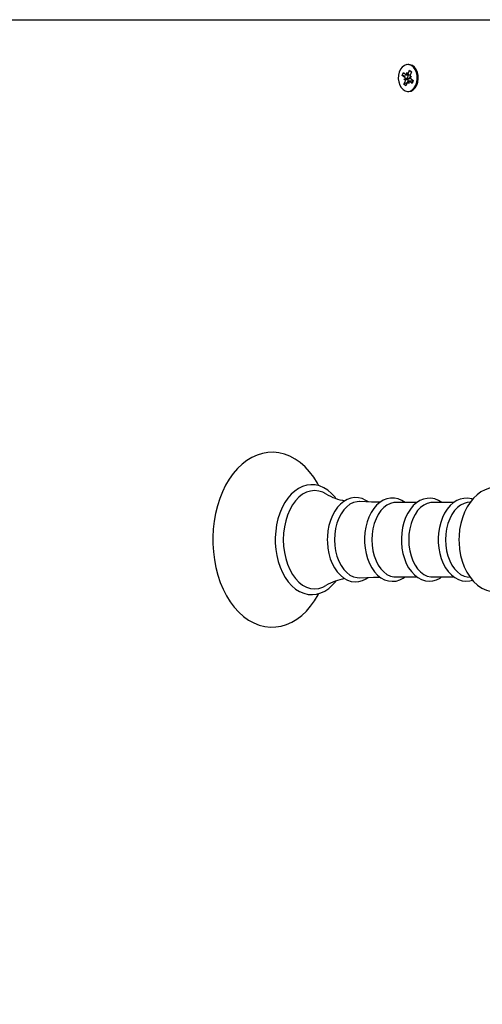
# Paper-space layout 'Основные габаритные размеры' of a CAD drawing. Units: millimetres. Extents: x 6.6 to 21.8, y 3 to 15.9.
# Drawn here: x 8.7 to 8.9, y 13.2 to 13.7 of the extents above; entities that cross this region are included whole.
import ezdxf

# ---------------------------------------------------------------- set-up
doc = ezdxf.new("R2010")
doc.units = ezdxf.units.MM
doc.header["$LTSCALE"] = 120
doc.header["$PDSIZE"] = -1
doc.linetypes.add('SLD-Сплошная', pattern=[0])
doc.layers.add('ПРИМЕЧАНИЯ', color=7, linetype='SLD-Сплошная')
doc.styles.add('SLDTEXTSTYLE1', font='isocpeui.ttf')
doc.dimstyles.new('SLDDIMSTYLE3', dxfattribs={"dimtxt": 0.36, "dimasz": 0.36, "dimexe": 0, "dimexo": 0.0625, "dimgap": 0.09, "dimtad": 2, "dimrnd": 1e-09, "dimzin": 12, "dimdsep": 46, "dimtxsty": 'SLDTEXTSTYLE1', "dimsah": 1, "dimcen": 0.09, "dimadec": 0, "dimazin": 3, "dimtfac": 1, "dimtdec": 3, "dimtofl": 0, "dimtmove": 0, "dimatfit": 3, "dimfxl": 1, "dimfrac": 2, "dimtolj": 1, "dimtzin": 12, "dimarcsym": 0})

# ---------------------------------------------------------------- blocks, each defined once
blk = doc.blocks.new('*D26')
at = {"layer": 'Defpoints', "color": 0, "transparency": 16777216}
for p in [(8.417863899284667, 13.62641600114876), (17.45002796814021, 10.31430973256647), (17.45002796814021, 4.244396146971848)]:
    blk.add_point(p, dxfattribs=at)
at = {"layer": 'ПРИМЕЧАНИЯ', "color": 0, "lineweight": -2, "transparency": 16777216}
for p, q in [((8.417863899284667, 13.56391600114876), (8.417863899284667, 4.244396146971848)), ((17.45002796814021, 10.25180973256647), (17.45002796814021, 4.244396146971848)), ((8.777863899284666, 4.244396146971848), (17.09002796814021, 4.244396146971848))]:
    blk.add_line(p, q, dxfattribs=at)
at = {"layer": 'ПРИМЕЧАНИЯ', "color": 0, "transparency": 16777216}
for points in [[(8.777863899284666, 4.304396146971848), (8.777863899284666, 4.184396146971848), (8.417863899284667, 4.244396146971848)], [(17.09002796814021, 4.304396146971848), (17.09002796814021, 4.184396146971848), (17.45002796814021, 4.244396146971848)]]:
    blk.add_solid(points, dxfattribs=at)
at = {"layer": 'ПРИМЕЧАНИЯ', "color": 0, "transparency": 16777216, "insert": (12.93394593371244, 4.514396146971848), "char_height": 0.36, "attachment_point": 5, "style": 'SLDTEXTSTYLE1'}
blk.add_mtext('\\A1;9.03м', dxfattribs=at)

psp = doc.layouts.new('Основные габаритные размеры')

# ---------------------------------------------------------------- linework, layer by layer
at = {"color": 7, "linetype": 'SLD-Сплошная', "lineweight": 25}
for p, q in [((8.419328365378734, 13.67217917339374), (8.888140161305415, 13.67217917339374)), ((8.843054398142973, 13.65292917339374), (8.842594778735203, 13.65292917339374)), ((8.84022756484979, 13.64826779492642), (8.840714784277969, 13.64948649688244)), ((8.841289366935452, 13.64741880867108), (8.84022756484979, 13.64826779492642)), ((8.841554062984589, 13.64791303565724), (8.84022756484979, 13.64826779492642)), ((8.840714784277969, 13.64948649688244), (8.84177658636363, 13.6486375106271)), ((8.842133300587832, 13.64952977455918), (8.842501341313108, 13.6486467586765)), ((8.842139839946276, 13.64850481628024), (8.842133300587832, 13.64952977455918)), ((8.842133300587832, 13.64850477455918), (8.843693343713104, 13.64850477455918)), ((8.84276422646482, 13.64902530446543), (8.843364550403113, 13.65052691937552)), ((8.843364550403113, 13.65052691937552), (8.84422630282046, 13.64983788705234)), ((8.844178625174226, 13.64971862899866), (8.843364550403113, 13.65052691937552)), ((8.843532149809677, 13.64782255399908), (8.844256904759154, 13.64783180204848)), ((8.84422630282046, 13.64983788705234), (8.843625978882168, 13.64833627214224)), ((8.844256904759154, 13.64783180204848), (8.84363251824061, 13.6473113138633)), ((8.840932652711249, 13.64652654473899), (8.841557039229793, 13.64704703292418)), ((8.842103003854461, 13.64663944642093), (8.840932652711249, 13.64652654473899)), ((8.841657407660728, 13.64653579278839), (8.840932652711249, 13.64652654473899)), ((8.840963254649944, 13.64452045973513), (8.841563578588236, 13.64602207464523)), ((8.842096918508245, 13.64514792785343), (8.840963254649944, 13.64452045973513)), ((8.841825007067293, 13.64383142741195), (8.840963254649944, 13.64452045973513)), ((8.842425331005584, 13.64533304232205), (8.841825007067293, 13.64383142741195)), ((8.843056256882571, 13.64482857222829), (8.842688216157297, 13.64571158811098)), ((8.84304971752413, 13.64585353050724), (8.843056256882571, 13.64482857222829)), ((8.844867251588491, 13.64585357222829), (8.843056256882571, 13.64585357222829)), ((8.844474773192436, 13.64487184990503), (8.843412971106773, 13.64572083616038)), ((8.843482430118673, 13.64677251720592), (8.84354875538143, 13.6468278059007)), ((8.843900190534953, 13.6469395381164), (8.844961992620615, 13.64609055186105)), ((8.844961992620615, 13.64609055186105), (8.844474773192436, 13.64487184990503)), ((8.842594778735203, 13.64142917339374), (8.843054398142973, 13.64142917339374)), ((8.846556107180108, 13.46515253664701), (8.837401161976766, 13.46515253664701)), ((8.862342799665727, 13.46515253664701), (8.853187854462384, 13.46515253664701)), ((8.869325658016955, 13.46525843680316), (8.868103658661534, 13.46509407616818)), ((8.837401161976766, 13.43320581014046), (8.846574277044487, 13.43320581014046)), ((8.853187854462384, 13.43320581014046), (8.862360969530105, 13.43320581014046)), ((8.868103658661534, 13.4332642706193), (8.869323968528237, 13.43310013722293))]:
    psp.add_line(p, q, dxfattribs=at)
at = {"color": 7, "linetype": 'SLD-Сплошная', "lineweight": 25, "flags": 128}
for points in [[(8.840593698940895, 13.64217379036008), (8.84153676467861, 13.64162726268551), (8.842546309330604, 13.64142958197924), (8.843558899493548, 13.64159316924706), (8.844510910403455, 13.64210774569931), (8.845342523713608, 13.642940978605), (8.846001486101267, 13.64404051287625), (8.846446392536123, 13.64533726073101), (8.846649287910623, 13.64674974273245), (8.84659742356219, 13.64818920744167), (8.84629405831858, 13.64956520799701), (8.845758253733747, 13.65079128522301), (8.845023676380308, 13.65179040017836), (8.844136482454966, 13.65249977479592), (8.843152417614922, 13.65287483645958), (8.842133314273212, 13.65289201866563), (8.841143206440798, 13.65255024179288), (8.840244306234151, 13.65187098093919), (8.839493094859176, 13.65089691656217), (8.83893677368933, 13.64968925270897), (8.838610298429716, 13.64832387134096), (8.838534182721588, 13.64688656439103), (8.838713209194825, 13.64546764314088), (8.839136128957698, 13.64415626363108), (8.839776368406117, 13.64303482465916), (8.840593698940895, 13.64217379036008)], [(8.843054398142973, 13.64142917339374), (8.844018518901319, 13.64159316924706), (8.844970529811226, 13.64210774569931), (8.845802143121377, 13.642940978605), (8.846461105509038, 13.64404051287625), (8.846906011943894, 13.64533726073101), (8.847108907318395, 13.64674974273245), (8.847057042969963, 13.64818920744167), (8.84675367772635, 13.64956520799701), (8.846217873141516, 13.65079128522301), (8.84548329578808, 13.65179040017836), (8.844596101862738, 13.65249977479592), (8.843612037022694, 13.65287483645958), (8.843054398142973, 13.65292917339374)], [(8.84275009905092, 13.64850477455918), (8.842659705189279, 13.64820523382371), (8.842531773918886, 13.64717917339374)], [(8.842531773918886, 13.64717917339374), (8.842659705189279, 13.64615311296376), (8.842800370048236, 13.64571806902643)], [(8.804467385303473, 13.47228768055266), (8.803872632282744, 13.47344034878589), (8.802266916302397, 13.47600801257274), (8.800493812193672, 13.47835047348485), (8.798566857997429, 13.48044243213737), (8.796503315074437, 13.48225991376887), (8.794324931619794, 13.48378147129815), (8.792057434784429, 13.48499031252714), (8.789728637737397, 13.48587611434013), (8.787365753180888, 13.48643542737585), (8.784993116040495, 13.48667031702466), (8.78263118895568, 13.48658594853769), (8.780298115924618, 13.48618852183321), (8.778011425647307, 13.48548480849383), (8.77578389888533, 13.48448017566288), (8.773628952284554, 13.48317928101483), (8.77156197242369, 13.48158798212859), (8.769600520585662, 13.47971553640601), (8.767763347238757, 13.47757607629346), (8.766068748836028, 13.47518872194672), (8.764533093711036, 13.4725765094063), (8.76317006069589, 13.46976489434713), (8.761990839521067, 13.46678122519912), (8.761003813319933, 13.4636526176805), (8.76021533467819, 13.46040597817855), (8.759630245285484, 13.4570684162985), (8.759252040791456, 13.45366724024036), (8.759082952837566, 13.45022991839668), (8.759073183853209, 13.44917917339374), (8.75910313246573, 13.44733980099496), (8.759320181990887, 13.44390877073104), (8.759746052300843, 13.4405191527704), (8.76037832415873, 13.43719885044854), (8.76121353626606, 13.43397443457301), (8.762247209119014, 13.43087196686472), (8.763473863419893, 13.42791700721758), (8.76488695122836, 13.42513470684134), (8.76647861835627, 13.4225499787369), (8.768238650517684, 13.42018834295758), (8.7701537454097, 13.41807521268896), (8.772206989360647, 13.41623468850378), (8.77437699653645, 13.4146884972265), (8.776638308633435, 13.41345388687991), (8.778963184734286, 13.41254174303724), (8.781324265779286, 13.41195604191947), (8.78369692747028, 13.41169508123676), (8.786060391255521, 13.41175385160831), (8.788396628108075, 13.41212623933952), (8.790687546843593, 13.4128054129159), (8.792920334793074, 13.41378589400332), (8.79508168873568, 13.41506302786582), (8.797156405984177, 13.41663113835087), (8.799127078455617, 13.41848131334491), (8.800974994280748, 13.420599838057), (8.802681758370628, 13.42296796739372), (8.804230807341087, 13.42556292651851), (8.804491995846478, 13.42609319567542)], [(8.811806159296337, 13.46688984683319), (8.811438868102611, 13.46740242807875), (8.809942094621213, 13.46903848276786), (8.80831739601897, 13.47040058825698), (8.80659058857271, 13.47146448669788), (8.804792899671517, 13.4722124999519), (8.802957765505468, 13.47263634142439), (8.801115974462776, 13.47273689520975), (8.799292499705757, 13.47252049053753), (8.797510020545662, 13.47199561975423), (8.795786115795083, 13.47117036760047), (8.794137375297591, 13.47005185688375), (8.792583394472116, 13.46864986152968), (8.7911461908273, 13.4669802024805), (8.789847639346238, 13.46506565013081), (8.78870704875606, 13.46293441593777), (8.787740189576178, 13.4606181850587), (8.78695928599434, 13.45815059237906), (8.786373189912505, 13.45556526873271), (8.785988311188234, 13.45289660007001), (8.785808784434604, 13.4501795478013), (8.785794858710362, 13.44917917339374)], [(8.807492083282675, 13.46883377396012), (8.806149696047692, 13.469518086573), (8.804426628749743, 13.47005542538814), (8.802673566063184, 13.47023556574366), (8.800920503376627, 13.47005542538814), (8.799197436078678, 13.469518086573), (8.79753384632853, 13.46863274331436), (8.795958198608039, 13.46741454408082), (8.794497452686558, 13.46588433259903), (8.7931766023318, 13.46406829121169), (8.79201824765954, 13.46199749289044), (8.791042208439379, 13.4597073695687), (8.790265184972984, 13.45723710589143), (8.789700472347294, 13.45462896875505), (8.789357732951903, 13.45192758410906), (8.789242831152894, 13.44917917339374)], [(8.894951158843467, 13.46075643777698), (8.89389816397952, 13.46293933716857), (8.892580526339033, 13.4650404783951), (8.891058296447055, 13.46691585796618), (8.889354420326075, 13.46852059410415), (8.887505556785822, 13.4698148730108), (8.885557756673201, 13.470772835363), (8.883557763999315, 13.47138626016333), (8.88154649634286, 13.47166081103082), (8.879556960434385, 13.47160946779361), (8.877615778444024, 13.47124735234663), (8.875747359127416, 13.47059025657798), (8.873965163140241, 13.46964968116642), (8.872281492333201, 13.46843261404056), (8.870711083099028, 13.46694451313034), (8.869273423378527, 13.46519486672026), (8.8679920108344, 13.46320287202797), (8.866890356467193, 13.46099920782851), (8.86598746818886, 13.45862243641812), (8.865296488729534, 13.45611577721393), (8.864823643157782, 13.45351709726815), (8.864572112824872, 13.45086189647076), (8.864528012403156, 13.44917917339374)], [(8.825711201504939, 13.46534402577031), (8.824679003616195, 13.4660540854846), (8.823081755362676, 13.46677852283486), (8.821443377273244, 13.46717392802221), (8.819802539708743, 13.467242611935), (8.8181886257907, 13.46699487354681), (8.816627131179889, 13.46644333390851), (8.815135105894512, 13.46559806967597), (8.813729978040428, 13.4644671389811), (8.81243414073923, 13.46306310388406), (8.811272890384235, 13.46140796235728), (8.81026987943687, 13.45953296915154), (8.809444091111336, 13.45747520998718), (8.808809391054513, 13.45527474288138), (8.808374744480599, 13.45297068845733), (8.808145955819192, 13.45060265243979), (8.808108847786906, 13.44917917339374)], [(8.841455268356453, 13.46515253664701), (8.840094741611793, 13.46602044493225), (8.838493497198108, 13.46667309003263), (8.836859986655018, 13.46699584964793), (8.835231534325661, 13.46699359531489), (8.833635646164367, 13.46667748948474), (8.83209769137695, 13.46606050783451), (8.830633165752818, 13.46515188504886), (8.829260561546002, 13.46396012071919), (8.828003385531597, 13.46249975448678), (8.826887106215327, 13.46079536199685), (8.825934545219273, 13.45888022105418), (8.825163558178328, 13.45679293008567), (8.824586584547445, 13.45457355203276), (8.824211704387594, 13.452261617699), (8.824043923230205, 13.44989708592591), (8.824034374782435, 13.44917917339374)], [(8.857133346955933, 13.46515253664701), (8.855760195352417, 13.46600668265471), (8.854158063339401, 13.46663618577909), (8.852526499509809, 13.46693567179307), (8.850902330353668, 13.46691077655883), (8.84931289070124, 13.46657299696595), (8.84778266824356, 13.4659352166501), (8.846327175084353, 13.4650064529511), (8.844965276553339, 13.46379542435163), (8.843720809772526, 13.46231736601182), (8.842619242527892, 13.46059768003184), (8.841683092327123, 13.45867025212576), (8.840929837683822, 13.45657411656644), (8.840371481600124, 13.45434933271091), (8.840015825293957, 13.45203555892631), (8.839870180442942, 13.4497967380686), (8.839863086419932, 13.44917917339374)], [(8.870332538050999, 13.46648381998099), (8.869944755825017, 13.46663618577909), (8.868313191995426, 13.46693567179307), (8.866689022839287, 13.46691077655883), (8.86509958318686, 13.46657299696595), (8.863569360729178, 13.4659352166501), (8.86211386756997, 13.4650064529511), (8.860751969038956, 13.46379542435163), (8.859507502258143, 13.46231736601182), (8.85840593501351, 13.46059768003184), (8.857469784812741, 13.45867025212576), (8.85671653016944, 13.45657411656644), (8.856158174085744, 13.45434933271091), (8.855802517779576, 13.45203555892631), (8.855656872928561, 13.4497967380686), (8.855649778905551, 13.44917917339374)], [(8.82197672823735, 13.46549623286694), (8.820842270714975, 13.46546013524834), (8.819303196838295, 13.46509644546398), (8.817815887681212, 13.46437719012408), (8.81641356727259, 13.46331843620439), (8.815127561133094, 13.46194383451794), (8.81398659651482, 13.46028409139494), (8.813016160681947, 13.45837628275412), (8.812237931567392, 13.45626302588795), (8.811669293523586, 13.45399152746278), (8.811322948984778, 13.45161252899988), (8.811206634715653, 13.44917917339374)], [(8.830750387397705, 13.46522461184569), (8.826988029168888, 13.46527889679895), (8.821983783916139, 13.46553415548027)], [(8.837401161976766, 13.46515253664701), (8.836639771032392, 13.46510787188366), (8.835133997359172, 13.46475205108077), (8.833678868397133, 13.46404835792377), (8.832306889322759, 13.46301251175495), (8.831048707881445, 13.46166765166604), (8.829932429767505, 13.46004381960913), (8.82898299078941, 13.45817728930904), (8.828221599845033, 13.45610975596835), (8.827665265149909, 13.45388740486538), (8.827326414301812, 13.45155987965146), (8.827212616668751, 13.44917917339374)], [(8.853187854462384, 13.46515253664701), (8.852426463518007, 13.46510787188366), (8.850920689844788, 13.46475205108077), (8.84946556088275, 13.46404835792377), (8.848093581808378, 13.46301251175495), (8.84683540036706, 13.46166765166604), (8.84571912225312, 13.46004381960913), (8.844769683275027, 13.45817728930904), (8.844008292330651, 13.45610975596835), (8.843451957635525, 13.45388740486538), (8.843113106787428, 13.45155987965146), (8.842999309154372, 13.44917917339374)], [(8.868103658661534, 13.46509407616818), (8.866707382330405, 13.46475205108077), (8.86525225336837, 13.46404835792377), (8.863880274293994, 13.46301251175495), (8.86262209285268, 13.46166765166604), (8.861505814738738, 13.46004381960912), (8.860556375760646, 13.45817728930904), (8.859794984816267, 13.45610975596835), (8.859238650121144, 13.45388740486538), (8.858899799273047, 13.45155987965146), (8.858786001639988, 13.44917917339374)], [(8.785794858710362, 13.44917917339374), (8.785824067605713, 13.44773073179189), (8.78603741647028, 13.44502000564096), (8.786455712462347, 13.44236217420591), (8.787074607141067, 13.43979268095146), (8.787887870870215, 13.43734487709374), (8.7888874585567, 13.4350509498216), (8.790063523079574, 13.43294189136942), (8.791404168440152, 13.43104762481319), (8.792893723542296, 13.42939811446495), (8.7945123770071, 13.42802118127309), (8.79623462369921, 13.42694132967361), (8.798029463070833, 13.42617666263863), (8.799863455503335, 13.42573598244229), (8.801705569346815, 13.42561881106963), (8.803530511195815, 13.42581898274049), (8.80531560148811, 13.42632808587368), (8.80704292922727, 13.42713794182191), (8.808696017864602, 13.42824145506049), (8.810255438639995, 13.42962908698969), (8.811699244770251, 13.43128537790194), (8.81182855456373, 13.4314737154357)], [(8.789242831152894, 13.44917917339374), (8.789357732951903, 13.44643076267841), (8.789700472347294, 13.44372937803242), (8.790265184972984, 13.44112124089604), (8.79104220843938, 13.43865097721878), (8.792018247659541, 13.43636085389703), (8.7931766023318, 13.43429005557578), (8.794497452686558, 13.43247401418844), (8.795958198608039, 13.43094380270665), (8.79753384632853, 13.42972560347312), (8.799197436078678, 13.42884026021447), (8.800920503376627, 13.42830292139933), (8.802673566063184, 13.42812278104381), (8.804426628749743, 13.42830292139933), (8.806149696047692, 13.42884026021447), (8.807474248484983, 13.42951384867893)], [(8.808108847786906, 13.44917917339374), (8.808138492982119, 13.44790665394677), (8.808354047328024, 13.44553656550934), (8.808776019925762, 13.44322614873033), (8.809399307721177, 13.44101511867848), (8.810216730650785, 13.43894066853305), (8.811219074479254, 13.43703875373826), (8.812394753902765, 13.43534447262452), (8.813727179173018, 13.43389383325098), (8.815192807015215, 13.43272122053276), (8.816758774427818, 13.43185598110242), (8.81838435557121, 13.43131644775617), (8.820028335202199, 13.43110611740486), (8.82165698835581, 13.4312171366955), (8.8232440352187, 13.43163753883429), (8.824768301730504, 13.43235551106996), (8.825698026930384, 13.43300337810842)], [(8.811206634715653, 13.44917917339374), (8.811322948984778, 13.44674581778759), (8.811669293523586, 13.44436681932469), (8.812237931567392, 13.44209532089952), (8.813016160681947, 13.43998206403335), (8.81398659651482, 13.43807425539253), (8.815127561133094, 13.43641451226953), (8.816413567272592, 13.43503991058308), (8.817815887681213, 13.43398115666339), (8.819303196838296, 13.43326190132349), (8.820842270714975, 13.43289821153914), (8.821979974954573, 13.432862288936)], [(8.824034374782435, 13.44917917339374), (8.824064043764887, 13.44791424745594), (8.824279718441177, 13.44555891006607), (8.82470189592541, 13.44326357294602), (8.825325441901652, 13.44106815684858), (8.826143140093729, 13.43901004236871), (8.827145730111246, 13.43712538027638), (8.828321535739272, 13.4354495046107), (8.82965362201015, 13.43401880717503), (8.83111789386027, 13.43286786381973), (8.832680639857562, 13.43202591694688), (8.834300397669695, 13.43151063108378), (8.835935791352034, 13.43132452764057), (8.837553478106127, 13.43145905125462), (8.839127185166094, 13.43190184918862), (8.84063650197618, 13.43264121464982), (8.841421404794128, 13.43320581014046)], [(8.827212616668751, 13.44917917339374), (8.827326414301812, 13.44679846713601), (8.827665265149909, 13.44447094192209), (8.828221599845033, 13.44224859081912), (8.82898299078941, 13.44018105747843), (8.829932429767505, 13.43831452717835), (8.831048707881445, 13.43669069512143), (8.83230688932276, 13.43534583503252), (8.833678868397133, 13.4343099888637), (8.835133997359172, 13.4336062957067), (8.836639771032392, 13.43325047490382), (8.837401161976766, 13.43320581014046)], [(8.839863086419932, 13.44917917339374), (8.839892763136683, 13.44791668194783), (8.84010847693963, 13.44556607476225), (8.840530721139624, 13.44327557389727), (8.841154351474346, 13.44108516646382), (8.84197214023254, 13.43903229360629), (8.842974812362765, 13.43715316952176), (8.844150661995375, 13.43548320533726), (8.84548263940784, 13.43405891869898), (8.84694646711283, 13.43291494573451), (8.848508156094802, 13.43208048942553), (8.850126009643285, 13.43157299028497), (8.85175860919298, 13.43139465257955), (8.853372741493551, 13.43153670043344), (8.854942135693298, 13.43198666070319), (8.856446623896629, 13.43273286764176), (8.857097481051893, 13.43320581014046)], [(8.842999309154372, 13.44917917339374), (8.843113106787428, 13.44679846713601), (8.843451957635525, 13.44447094192209), (8.844008292330651, 13.44224859081912), (8.844769683275027, 13.44018105747843), (8.845719122253122, 13.43831452717835), (8.84683540036706, 13.43669069512143), (8.848093581808378, 13.43534583503252), (8.84946556088275, 13.4343099888637), (8.850920689844788, 13.4336062957067), (8.852426463518007, 13.43325047490382), (8.853187854462384, 13.43320581014046)], [(8.855649778905551, 13.44917917339374), (8.8556794556223, 13.44791668194783), (8.855895169425246, 13.44556607476225), (8.856317413625241, 13.44327557389727), (8.856941043959964, 13.44108516646382), (8.857758832718158, 13.43903229360629), (8.858761504848383, 13.43715316952176), (8.85993735448099, 13.43548320533726), (8.861269331893457, 13.43405891869898), (8.862733159598445, 13.43291494573451), (8.864294848580421, 13.43208048942553), (8.865912702128904, 13.43157299028497), (8.8675453016786, 13.43139465257955), (8.869159433979167, 13.43153670043344), (8.870341093037155, 13.43187549334383)], [(8.858786001639988, 13.44917917339374), (8.858899799273047, 13.44679846713601), (8.859238650121144, 13.44447094192209), (8.859794984816267, 13.44224859081912), (8.860556375760646, 13.44018105747843), (8.86150581473874, 13.43831452717835), (8.86262209285268, 13.43669069512143), (8.863880274293995, 13.43534583503252), (8.86525225336837, 13.4343099888637), (8.866707382330405, 13.4336062957067), (8.868103658661534, 13.4332642706193)], [(8.864528012403156, 13.44917917339374), (8.86456150235053, 13.44771251921705), (8.86479538751097, 13.44505174187212), (8.865252264834401, 13.44243990272942), (8.865931316988018, 13.43991007921643), (8.866831648912061, 13.43749441723722), (8.867951824415691, 13.4352265118038), (8.86928811201993, 13.43314330937445), (8.870827427813158, 13.43128993385588), (8.872545706802628, 13.42971103784467), (8.874405186230481, 13.42844554162458), (8.87635939497425, 13.4275177807212), (8.878361907792856, 13.42693452359823), (8.880372472658088, 13.42668920003154), (8.882358777724551, 13.42676847643908), (8.884294210265123, 13.42715708338862), (8.886155554552115, 13.42783945836532), (8.887929603216284, 13.42880454100441), (8.889603978025649, 13.43004564097358), (8.89116358521447, 13.43155719575899), (8.892588500655883, 13.43332906308488), (8.893855031595082, 13.43534102589363), (8.894939903396988, 13.43756150538075), (8.894961514685992, 13.43761988560865)], [(8.8219869787749, 13.43282869314656), (8.827927511690799, 13.43310832351577), (8.830774183458633, 13.43313802622358)]]:
    psp.add_lwpolyline(points, dxfattribs=at)
at = {"color": 7, "linetype": 'SLD-Сплошная', "lineweight": 25}
for centre, radius, start, end in [((8.840691933322644, 13.64670641885104), 0.0009297452217692936, 21.49081422262697, 50.0156928916234), ((8.842142002092272, 13.64907428955897), 0.0005694773832774084, 230.0836478680183, 269.7824634627158), ((8.841878920179035, 13.64935956024715), 0.0009463055253270911, 311.1275895786416, 339.31549545929), ((8.842533736668999, 13.64664168912125), 0.001031941104024756, 10.39049702575147, 48.85664916955567), ((8.844901057823952, 13.64783795494127), 0.001368994645924721, 158.6538045104789, 180.6445807543231), ((8.844497624147783, 13.64765192793645), 0.0009297452217974468, 201.490814223125, 230.0156928914618), ((8.84028849964654, 13.64652039184619), 0.001368994645836069, 338.6538045096114, 0.6445807549587952), ((8.843310637291344, 13.64499878654034), 0.0009463055252978473, 131.1275895780622, 159.3154954596629), ((8.843047555378126, 13.64528405722849), 0.0005694773832890025, 50.08364786829437, 89.78246346218366), ((8.818615681069273, 13.4868754675106), 0.02117801930340147, 238.425615043273, 262.0132646190473), ((8.819468464889296, 13.40919434841062), 0.02358920181731807, 99.32882680454291, 120.4365140357195)]:
    psp.add_arc(centre, radius, start, end, dxfattribs=at)
for centre, major_axis, ratio, start_param, end_param in [((8.842133300587832, 13.64952977455918), (0.00900908144940793, 8.615584699001033e-06), 0.1137700659263671, 4.713006042554084, 4.887092990972204), ((8.842133300587832, 13.64952977455918), (0.007668513197883086, -0.0005693188472957189), 0.1111493567933328, 4.768651204205263, 4.929233584582759), ((8.844256904759154, 13.64783180204848), (0.008322472377303212, -0.001020398767671793), 0.01165664885134929, 4.626623724693539, 4.701444848190764), ((8.840932652711249, 13.64652654473899), (0.008674681577655718, -0.0008470306645165238), 0.06653888614277899, 1.27095160131545, 1.505254552283012), ((8.840932652711249, 13.64652654473899), (0.008309446245796437, 0.001021951856531089), 0.009506035542124949, 4.798551379888113, 4.905318160480006), ((8.843056256882571, 13.64482857222829), (0.008916173071435551, 0.0004885934642384626), 0.1010585731961069, 1.553274340659955, 1.606547496752627)]:
    psp.add_ellipse(centre, major_axis=major_axis, ratio=ratio, start_param=start_param, end_param=end_param, dxfattribs=at)

# ---------------------------------------------------------------- dimensions: what is measured, and where the dimension line sits
at = {"layer": 'ПРИМЕЧАНИЯ'}
dim = psp.add_linear_dim(base=(17.45002796814021, 4.244396146971848), p1=(8.417863899284667, 13.62641600114876), p2=(17.45002796814021, 10.31430973256647), dimstyle='SLDDIMSTYLE3', override={"dimtad": 3, "dimpost": 'м'}, dxfattribs=at)
dim.commit()
dim.dimension.update_dxf_attribs({"geometry": '*D26', "text_midpoint": (12.93394593371244, 4.244396146971848), "dimtype": 160})

doc.saveas('drawing.dxf')
